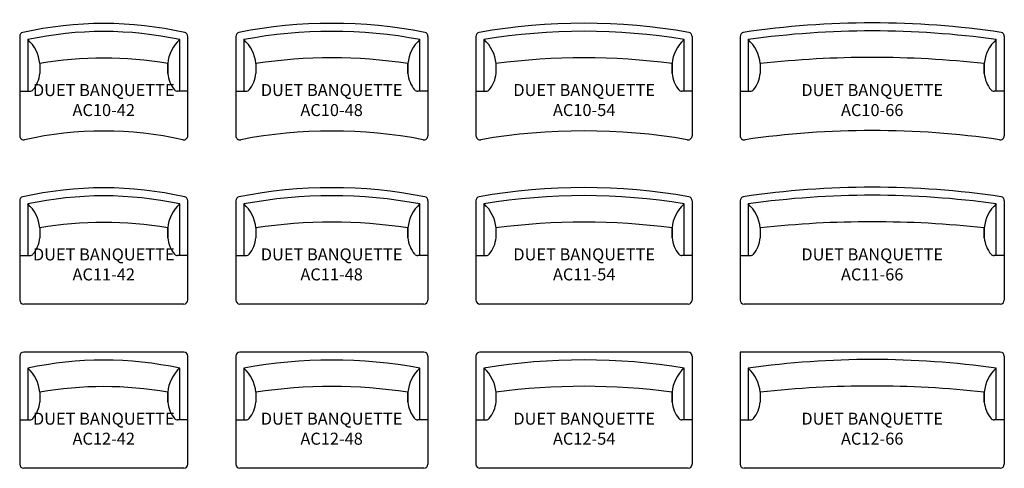
# Model space of a CAD drawing. Units: inches. Extents: x 57 to 303, y 18 to 130.
import ezdxf

# ---------------------------------------------------------------- set-up
doc = ezdxf.new("R2010")
doc.units = ezdxf.units.IN
doc.header["$MEASUREMENT"] = 0
for name, color, linetype in [('Inside', 1, 'Continuous'), ('Outside', 2, 'Continuous'), ('Text', 4, 'Continuous')]:
    doc.layers.add(name, color=color, linetype=linetype)
doc.styles.add('Kravet Furniture', font='ARIALN.TTF', dxfattribs={"height": 3})

# ---------------------------------------------------------------- blocks, each defined once
blk = doc.blocks.new('Duet Banquette - AC10-42')
at = {"layer": 'Inside'}
for p, q in [((-19, -4.02), (-19, -16.91)), ((19, -16.91), (19, -4.02)), ((-16, -10), (-16, -12.46)), ((16, -12.46), (16, -10)), ((16, -10), (16, -12.46)), ((-21, -16.91), (-18.45, -16.91)), ((21, -16.91), (18.45, -16.91))]:
    blk.add_line(p, q, dxfattribs=at)
for centre, radius, start, end in [((0, -92.53), 90.53, 77.8855, 102.1145), ((-25, -10.77), 9.04, 4.8873, 48.3667), ((25, -10.77), 9.04, 131.6333, 175.1127), ((0, -101.14), 92.53, 80.043, 99.957), ((-23.35, -11.84), 7.38, 320.2447, 355.1688), ((23.35, -11.84), 7.38, 184.8312, 219.7553), ((-18.45, -15.91), 1, 270, 320.2447), ((18.45, -15.91), 1, 219.7553, 270)]:
    blk.add_arc(centre, radius, start, end, dxfattribs=at)
at = {"layer": 'Outside'}
for p, q in [((-21, -3.21), (-21, -28.02)), ((21, -28.02), (21, -3.21))]:
    blk.add_line(p, q, dxfattribs=at)
for centre, radius, start, end in [((0, -92.53), 92.53, 77.3792, 102.6208), ((-20, -3.21), 1, 102.6208, 180), ((20, -3.21), 1, 0, 77.3792), ((0, -119.39), 92.53, 77.6533, 102.3467), ((-20, -28.02), 1, 180, 282.3467), ((20, -28.02), 1, 257.6533, 0)]:
    blk.add_arc(centre, radius, start, end, dxfattribs=at)
at = {"layer": 'Text', "insert": (0, -19.5), "char_height": 3, "width": 40, "attachment_point": 5, "style": 'Kravet Furniture'}
blk.add_mtext('DUET BANQUETTE\\PAC10-42', dxfattribs=at)
blk = doc.blocks.new('Duet Banquette - AC10-48')
at = {"layer": 'Inside'}
for p, q in [((-22, -4.05), (-22, -16.95)), ((22, -16.95), (22, -4.05)), ((-19, -10.04), (-19, -12.49)), ((19, -12.49), (19, -10.04)), ((19, -10.04), (19, -12.49)), ((-24, -16.95), (-21.45, -16.95)), ((24, -16.95), (21.45, -16.95))]:
    blk.add_line(p, q, dxfattribs=at)
for centre, radius, start, end in [((0, -120.84), 118.84, 79.332, 100.668), ((-28, -10.81), 9.04, 4.8873, 48.3667), ((28, -10.81), 9.04, 131.6333, 175.1127), ((0, -135.62), 127.01, 81.3964, 98.6036), ((-26.35, -11.87), 7.38, 320.2447, 355.1688), ((26.35, -11.87), 7.38, 184.8312, 219.7553), ((-21.45, -15.95), 1, 270, 320.2447), ((21.45, -15.95), 1, 219.7553, 270)]:
    blk.add_arc(centre, radius, start, end, dxfattribs=at)
at = {"layer": 'Outside'}
for p, q in [((-24, -3.25), (-24, -28.06)), ((24, -3.25), (24, -28.06))]:
    blk.add_line(p, q, dxfattribs=at)
for centre, radius, start, end in [((0, -119.7), 119.7, 78.8153, 101.1847), ((-23, -3.25), 1, 102.6208, 180), ((23, -3.25), 1, 0, 77.3792), ((0, -147.81), 120.94, 79.1397, 100.8603), ((-23, -28.06), 1, 180, 282.3467), ((23, -28.06), 1, 257.6533, 0)]:
    blk.add_arc(centre, radius, start, end, dxfattribs=at)
at = {"layer": 'Text', "insert": (-0.07, -19.53), "char_height": 3, "width": 45.8509, "attachment_point": 5, "style": 'Kravet Furniture'}
blk.add_mtext('DUET BANQUETTE\\PAC10-48', dxfattribs=at)
blk = doc.blocks.new('Duet Banquette - AC10-54')
at = {"layer": 'Inside'}
for p, q in [((-25, -4.08), (-25, -16.98)), ((25, -16.98), (25, -4.08)), ((-22, -10.07), (-22, -12.52)), ((22, -12.52), (22, -10.07)), ((22, -10.07), (22, -12.52)), ((-27, -16.98), (-24.45, -16.98)), ((27, -16.98), (24.45, -16.98))]:
    blk.add_line(p, q, dxfattribs=at)
for centre, radius, start, end in [((0, -153), 151, 80.4704, 99.5296), ((-31, -10.84), 9.04, 4.8873, 48.3667), ((31, -10.84), 9.04, 131.6333, 175.1127), ((0, -175.53), 166.92, 82.4263, 97.5737), ((-29.35, -11.9), 7.38, 320.2447, 355.1688), ((29.35, -11.9), 7.38, 184.8312, 219.7553), ((-24.45, -15.98), 1, 270, 320.2447), ((24.45, -15.98), 1, 219.7553, 270)]:
    blk.add_arc(centre, radius, start, end, dxfattribs=at)
at = {"layer": 'Outside'}
for p, q in [((-27, -3.28), (-27, -28.09)), ((27, -3.28), (27, -28.09))]:
    blk.add_line(p, q, dxfattribs=at)
for centre, radius, start, end in [((0, -150.37), 150.37, 79.9585, 100.0415), ((-26, -3.28), 1, 102.6208, 180), ((26, -3.28), 1, 0, 77.3792), ((0, -179.4), 152.53, 80.2667, 99.7333), ((-26, -28.09), 1, 180, 282.3467), ((26, -28.09), 1, 257.6533, 0)]:
    blk.add_arc(centre, radius, start, end, dxfattribs=at)
at = {"layer": 'Text', "insert": (0.03, -19.56), "char_height": 3, "width": 52.0504, "attachment_point": 5, "style": 'Kravet Furniture'}
blk.add_mtext('DUET BANQUETTE\\PAC10-54', dxfattribs=at)
blk = doc.blocks.new('Duet Banquette - AC10-66')
at = {"layer": 'Inside'}
for p, q in [((-31, -4.17), (-31, -17.06)), ((31, -17.06), (31, -4.17)), ((-28, -10.15), (-28, -12.61)), ((28, -12.61), (28, -10.15)), ((28, -10.15), (28, -12.61)), ((-33, -17.06), (-30.45, -17.06)), ((33, -17.06), (30.45, -17.06))]:
    blk.add_line(p, q, dxfattribs=at)
for centre, radius, start, end in [((0, -225.07), 223.07, 82.0117, 97.9883), ((-37, -10.92), 9.04, 4.8873, 48.3667), ((37, -10.92), 9.04, 131.6333, 175.1127), ((0, -266.26), 257.64, 83.7607, 96.2393), ((-35.35, -11.99), 7.38, 320.2447, 355.1688), ((35.35, -11.99), 7.38, 184.8312, 219.7553), ((-30.45, -16.06), 1, 270, 320.2447), ((30.45, -16.06), 1, 219.7553, 270)]:
    blk.add_arc(centre, radius, start, end, dxfattribs=at)
at = {"layer": 'Outside'}
for p, q in [((-33, -3.36), (-33, -28.17)), ((33, -3.36), (33, -28.17))]:
    blk.add_line(p, q, dxfattribs=at)
for centre, radius, start, end in [((0, -218.75), 218.75, 81.5302, 98.4698), ((-32, -3.36), 1, 102.6208, 180), ((32, -3.36), 1, 0, 77.3792), ((0, -249.95), 223.08, 81.808, 98.192), ((-32, -28.17), 1, 180, 282.3467), ((32, -28.17), 1, 257.6533, 0)]:
    blk.add_arc(centre, radius, start, end, dxfattribs=at)
at = {"layer": 'Text', "insert": (-0.01, -19.65), "char_height": 3, "width": 63.9733, "attachment_point": 5, "style": 'Kravet Furniture'}
blk.add_mtext('DUET BANQUETTE\\PAC10-66', dxfattribs=at)
blk = doc.blocks.new('Duet Banquette - AC11-42')
at = {"layer": 'Inside'}
for p, q in [((-19, -4.02), (-19, -16.91)), ((19, -16.91), (19, -4.02)), ((-16, -10), (-16, -12.46)), ((16, -12.46), (16, -10)), ((16, -10), (16, -12.46)), ((-21, -16.91), (-18.45, -16.91)), ((21, -16.91), (18.45, -16.91))]:
    blk.add_line(p, q, dxfattribs=at)
for centre, radius, start, end in [((0, -92.53), 90.53, 77.8855, 102.1145), ((-25, -10.77), 9.04, 4.8873, 48.3667), ((25, -10.77), 9.04, 131.6333, 175.1127), ((0, -101.14), 92.53, 80.043, 99.957), ((-23.35, -11.84), 7.38, 320.2447, 355.1688), ((23.35, -11.84), 7.38, 184.8312, 219.7553), ((-18.45, -15.91), 1, 270, 320.2447), ((18.45, -15.91), 1, 219.7553, 270)]:
    blk.add_arc(centre, radius, start, end, dxfattribs=at)
at = {"layer": 'Outside'}
for p, q in [((-21, -3.21), (-21, -28)), ((21, -28), (21, -3.21)), ((20, -29), (-20, -29))]:
    blk.add_line(p, q, dxfattribs=at)
for centre, radius, start, end in [((0, -92.53), 92.53, 77.3792, 102.6208), ((-20, -3.21), 1, 102.6208, 180), ((20, -3.21), 1, 0, 77.3792), ((-20, -28), 1, 180, 270), ((20, -28), 1, 270, 0)]:
    blk.add_arc(centre, radius, start, end, dxfattribs=at)
at = {"layer": 'Text', "insert": (0, -19.5), "char_height": 3, "width": 40, "attachment_point": 5, "style": 'Kravet Furniture'}
blk.add_mtext('DUET BANQUETTE\\PAC11-42', dxfattribs=at)
blk = doc.blocks.new('Duet Banquette - AC12-42')
at = {"layer": 'Inside'}
for p, q in [((-19, -4.02), (-19, -16.91)), ((19, -16.91), (19, -4.02)), ((-16, -10), (-16, -12.46)), ((16, -12.46), (16, -10)), ((16, -10), (16, -12.46)), ((-21, -16.91), (-18.45, -16.91)), ((21, -16.91), (18.45, -16.91))]:
    blk.add_line(p, q, dxfattribs=at)
for centre, radius, start, end in [((0, -92.53), 90.53, 77.8855, 102.1145), ((-25, -10.77), 9.04, 4.8873, 48.3667), ((25, -10.77), 9.04, 131.6333, 175.1127), ((0, -101.14), 92.53, 80.043, 99.957), ((-23.35, -11.84), 7.38, 320.2447, 355.1688), ((23.35, -11.84), 7.38, 184.8312, 219.7553), ((-18.45, -15.91), 1, 270, 320.2447), ((18.45, -15.91), 1, 219.7553, 270)]:
    blk.add_arc(centre, radius, start, end, dxfattribs=at)
at = {"layer": 'Outside'}
for p, q in [((20, 0), (-20, 0)), ((-21, -1), (-21, -28)), ((21, -28), (21, -1)), ((20, -29), (-20, -29))]:
    blk.add_line(p, q, dxfattribs=at)
for centre, start, end in [((-20, -1), 90, 180), ((20, -1), 0, 90), ((-20, -28), 180, 270), ((20, -28), 270, 0)]:
    blk.add_arc(centre, 1, start, end, dxfattribs=at)
at = {"layer": 'Text', "insert": (0, -19.5), "char_height": 3, "width": 40, "attachment_point": 5, "style": 'Kravet Furniture'}
blk.add_mtext('DUET BANQUETTE\\PAC12-42', dxfattribs=at)
blk = doc.blocks.new('Duet Banquette - AC11-48')
at = {"layer": 'Inside'}
for p, q in [((-22, -4.05), (-22, -16.95)), ((22, -16.95), (22, -4.05)), ((-19, -10.04), (-19, -12.49)), ((19, -12.49), (19, -10.04)), ((19, -10.04), (19, -12.49)), ((-24, -16.95), (-21.45, -16.95)), ((24, -16.95), (21.45, -16.95))]:
    blk.add_line(p, q, dxfattribs=at)
for centre, radius, start, end in [((0, -120.84), 118.84, 79.332, 100.668), ((-28, -10.81), 9.04, 4.8873, 48.3667), ((28, -10.81), 9.04, 131.6333, 175.1127), ((0, -135.62), 127.01, 81.3964, 98.6036), ((-26.35, -11.87), 7.38, 320.2447, 355.1688), ((26.35, -11.87), 7.38, 184.8312, 219.7553), ((-21.45, -15.95), 1, 270, 320.2447), ((21.45, -15.95), 1, 219.7553, 270)]:
    blk.add_arc(centre, radius, start, end, dxfattribs=at)
at = {"layer": 'Outside'}
for p, q in [((-24, -3.25), (-24, -28.04)), ((24, -3.25), (24, -28.04)), ((23, -29.04), (-23, -29.04))]:
    blk.add_line(p, q, dxfattribs=at)
for centre, radius, start, end in [((0, -119.7), 119.7, 78.8153, 101.1847), ((-23, -3.25), 1, 102.6208, 180), ((23, -3.25), 1, 0, 77.3792), ((-23, -28.04), 1, 180, 270), ((23, -28.04), 1, 270, 0)]:
    blk.add_arc(centre, radius, start, end, dxfattribs=at)
at = {"layer": 'Text', "insert": (-0.07, -19.53), "char_height": 3, "width": 45.8509, "attachment_point": 5, "style": 'Kravet Furniture'}
blk.add_mtext('DUET BANQUETTE\\PAC11-48', dxfattribs=at)
blk = doc.blocks.new('Duet Banquette - AC12-48')
at = {"layer": 'Inside'}
for p, q in [((-22, -4.02), (-22, -16.91)), ((22, -16.91), (22, -4.02)), ((-19, -10), (-19, -12.46)), ((19, -12.46), (19, -10)), ((19, -10), (19, -12.46)), ((-24, -16.91), (-21.45, -16.91)), ((24, -16.91), (21.45, -16.91))]:
    blk.add_line(p, q, dxfattribs=at)
for centre, radius, start, end in [((0, -120.81), 118.84, 79.332, 100.668), ((-28, -10.77), 9.04, 4.8873, 48.3667), ((28, -10.77), 9.04, 131.6333, 175.1127), ((0, -135.58), 127.01, 81.3964, 98.6036), ((-26.35, -11.84), 7.38, 320.2447, 355.1688), ((26.35, -11.84), 7.38, 184.8312, 219.7553), ((-21.45, -15.91), 1, 270, 320.2447), ((21.45, -15.91), 1, 219.7553, 270)]:
    blk.add_arc(centre, radius, start, end, dxfattribs=at)
at = {"layer": 'Outside'}
for p, q in [((23, 0), (-23, 0)), ((-24, -1), (-24, -28)), ((24, -1), (24, -28)), ((23, -29), (-23, -29))]:
    blk.add_line(p, q, dxfattribs=at)
for centre, start, end in [((-23, -1), 90, 180), ((23, -1), 0, 90), ((-23, -28), 180, 270), ((23, -28), 270, 0)]:
    blk.add_arc(centre, 1, start, end, dxfattribs=at)
at = {"layer": 'Text', "insert": (-0.07, -19.5), "char_height": 3, "width": 45.8509, "attachment_point": 5, "style": 'Kravet Furniture'}
blk.add_mtext('DUET BANQUETTE\\PAC12-48', dxfattribs=at)
blk = doc.blocks.new('Duet Banquette - AC11-54')
at = {"layer": 'Inside'}
for p, q in [((-25, -4.08), (-25, -16.98)), ((25, -16.98), (25, -4.08)), ((-22, -10.07), (-22, -12.52)), ((22, -12.52), (22, -10.07)), ((22, -10.07), (22, -12.52)), ((-27, -16.98), (-24.45, -16.98)), ((27, -16.98), (24.45, -16.98))]:
    blk.add_line(p, q, dxfattribs=at)
for centre, radius, start, end in [((0, -153), 151, 80.4704, 99.5296), ((-31, -10.84), 9.04, 4.8873, 48.3667), ((31, -10.84), 9.04, 131.6333, 175.1127), ((0, -175.53), 166.92, 82.4263, 97.5737), ((-29.35, -11.9), 7.38, 320.2447, 355.1688), ((29.35, -11.9), 7.38, 184.8312, 219.7553), ((-24.45, -15.98), 1, 270, 320.2447), ((24.45, -15.98), 1, 219.7553, 270)]:
    blk.add_arc(centre, radius, start, end, dxfattribs=at)
at = {"layer": 'Outside'}
for p, q in [((-27, -3.28), (-27, -28.07)), ((27, -3.28), (27, -28.07)), ((26, -29.07), (-26, -29.07))]:
    blk.add_line(p, q, dxfattribs=at)
for centre, radius, start, end in [((0, -150.37), 150.37, 79.9585, 100.0415), ((-26, -3.28), 1, 102.6208, 180), ((26, -3.28), 1, 0, 77.3792), ((-26, -28.07), 1, 180, 270), ((26, -28.07), 1, 270, 0)]:
    blk.add_arc(centre, radius, start, end, dxfattribs=at)
at = {"layer": 'Text', "insert": (0.03, -19.56), "char_height": 3, "width": 52.0504, "attachment_point": 5, "style": 'Kravet Furniture'}
blk.add_mtext('DUET BANQUETTE\\PAC11-54', dxfattribs=at)
blk = doc.blocks.new('Duet Banquette - AC12-54')
at = {"layer": 'Inside'}
for p, q in [((-25, -4.02), (-25, -16.91)), ((25, -16.91), (25, -4.02)), ((-22, -10), (-22, -12.46)), ((22, -12.46), (22, -10)), ((22, -10), (22, -12.46)), ((-27, -16.91), (-24.45, -16.91)), ((27, -16.91), (24.45, -16.91))]:
    blk.add_line(p, q, dxfattribs=at)
for centre, radius, start, end in [((0, -152.94), 151, 80.4704, 99.5296), ((-31, -10.77), 9.04, 4.8873, 48.3667), ((31, -10.77), 9.04, 131.6333, 175.1127), ((0, -175.46), 166.92, 82.4263, 97.5737), ((-29.35, -11.84), 7.38, 320.2447, 355.1688), ((29.35, -11.84), 7.38, 184.8312, 219.7553), ((-24.45, -15.91), 1, 270, 320.2447), ((24.45, -15.91), 1, 219.7553, 270)]:
    blk.add_arc(centre, radius, start, end, dxfattribs=at)
at = {"layer": 'Outside'}
for p, q in [((26, 0), (-26, 0)), ((-27, -1), (-27, -28)), ((27, -1), (27, -28)), ((26, -29), (-26, -29))]:
    blk.add_line(p, q, dxfattribs=at)
for centre, start, end in [((-26, -1), 90, 180), ((26, -1), 0, 90), ((-26, -28), 180, 270), ((26, -28), 270, 0)]:
    blk.add_arc(centre, 1, start, end, dxfattribs=at)
at = {"layer": 'Text', "insert": (0.03, -19.5), "char_height": 3, "width": 52.0504, "attachment_point": 5, "style": 'Kravet Furniture'}
blk.add_mtext('DUET BANQUETTE\\PAC12-54', dxfattribs=at)
blk = doc.blocks.new('Duet Banquette - AC11-66')
at = {"layer": 'Inside'}
for p, q in [((-31, -4.17), (-31, -17.06)), ((31, -17.06), (31, -4.17)), ((-28, -10.15), (-28, -12.61)), ((28, -12.61), (28, -10.15)), ((28, -10.15), (28, -12.61)), ((-33, -17.06), (-30.45, -17.06)), ((33, -17.06), (30.45, -17.06))]:
    blk.add_line(p, q, dxfattribs=at)
for centre, radius, start, end in [((0, -225.07), 223.07, 82.0117, 97.9883), ((-37, -10.92), 9.04, 4.8873, 48.3667), ((37, -10.92), 9.04, 131.6333, 175.1127), ((0, -266.26), 257.64, 83.7607, 96.2393), ((-35.35, -11.99), 7.38, 320.2447, 355.1688), ((35.35, -11.99), 7.38, 184.8312, 219.7553), ((-30.45, -16.06), 1, 270, 320.2447), ((30.45, -16.06), 1, 219.7553, 270)]:
    blk.add_arc(centre, radius, start, end, dxfattribs=at)
at = {"layer": 'Outside'}
for p, q in [((-33, -3.36), (-33, -28.15)), ((33, -3.36), (33, -28.15)), ((32, -29.15), (-32, -29.15))]:
    blk.add_line(p, q, dxfattribs=at)
for centre, radius, start, end in [((0, -218.75), 218.75, 81.5302, 98.4698), ((-32, -3.36), 1, 102.6208, 180), ((32, -3.36), 1, 0, 77.3792), ((-32, -28.15), 1, 180, 270), ((32, -28.15), 1, 270, 0)]:
    blk.add_arc(centre, radius, start, end, dxfattribs=at)
at = {"layer": 'Text', "insert": (-0.01, -19.65), "char_height": 3, "width": 63.9733, "attachment_point": 5, "style": 'Kravet Furniture'}
blk.add_mtext('DUET BANQUETTE\\PAC11-66', dxfattribs=at)
blk = doc.blocks.new('Duet Banquette - AC12-66')
at = {"layer": 'Inside'}
for p, q in [((-30.5, -4.02), (-30.5, -16.91)), ((31.5, -16.91), (31.5, -4.02)), ((-27.5, -10), (-27.5, -12.46)), ((28.5, -12.46), (28.5, -10)), ((28.5, -10), (28.5, -12.46)), ((-32.5, -16.91), (-29.95, -16.91)), ((33.5, -16.91), (30.95, -16.91))]:
    blk.add_line(p, q, dxfattribs=at)
for centre, radius, start, end in [((0.5, -224.92), 223.07, 82.0117, 97.9883), ((-36.5, -10.77), 9.04, 4.8873, 48.3667), ((37.5, -10.77), 9.04, 131.6333, 175.1127), ((0.5, -266.11), 257.64, 83.7607, 96.2393), ((-34.85, -11.84), 7.38, 320.2447, 355.1688), ((35.85, -11.84), 7.38, 184.8312, 219.7553), ((-29.95, -15.91), 1, 270, 320.2447), ((30.95, -15.91), 1, 219.7553, 270)]:
    blk.add_arc(centre, radius, start, end, dxfattribs=at)
at = {"layer": 'Outside'}
for p, q in [((-32.5, 0), (-32.5, -28)), ((32.5, 0), (-32.5, 0)), ((33.5, -1), (33.5, -28)), ((32.5, -29), (-31.5, -29))]:
    blk.add_line(p, q, dxfattribs=at)
for centre, start, end in [((32.5, -1), 0, 90), ((-31.5, -28), 180, 270), ((32.5, -28), 270, 0)]:
    blk.add_arc(centre, 1, start, end, dxfattribs=at)
at = {"layer": 'Text', "insert": (0.49, -19.5), "char_height": 3, "width": 63.9733, "attachment_point": 5, "style": 'Kravet Furniture'}
blk.add_mtext('DUET BANQUETTE\\PAC12-66', dxfattribs=at)

msp = doc.modelspace()

# ---------------------------------------------------------------- block references
for name, p in [('Duet Banquette - AC10-42', (78.48, 129.23)), ('Duet Banquette - AC10-48', (135.48, 129.27)), ('Duet Banquette - AC10-54', (198.48, 129.3)), ('Duet Banquette - AC10-66', (270.48, 129.38)), ('Duet Banquette - AC11-42', (78.48, 88.21)), ('Duet Banquette - AC11-48', (135.48, 88.25)), ('Duet Banquette - AC11-54', (198.48, 88.28)), ('Duet Banquette - AC11-66', (270.48, 88.36)), ('Duet Banquette - AC12-42', (78.48, 47.21)), ('Duet Banquette - AC12-48', (135.48, 47.21)), ('Duet Banquette - AC12-54', (198.48, 47.21)), ('Duet Banquette - AC12-66', (269.98, 47.21))]:
    msp.add_blockref(name, p)

doc.saveas('drawing.dxf')
